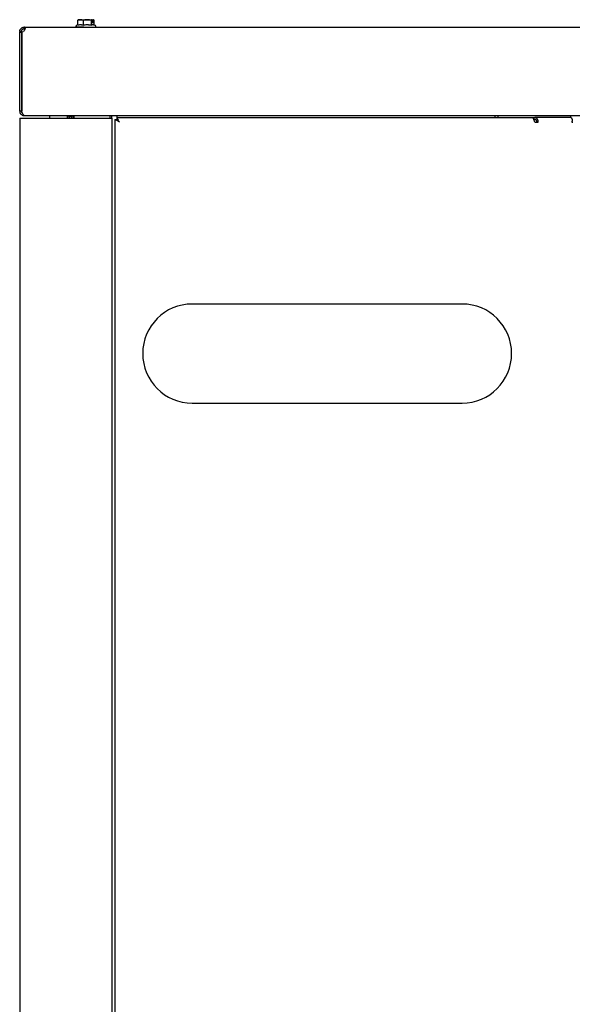
# Model space of a CAD drawing. Units: inches. Extents: x 70.7 to 166.6, y 46.1 to 124.7.
# Drawn here: x 142.4 to 154.4, y 69.8 to 91.1 of the extents above; entities that cross this region are included whole.
import ezdxf

# ---------------------------------------------------------------- set-up
doc = ezdxf.new("R2010")
doc.units = ezdxf.units.IN
doc.header["$LTSCALE"] = 24
doc.header["$MEASUREMENT"] = 0

msp = doc.modelspace()

# ---------------------------------------------------------------- linework, layer by layer
at = {"color": 7, "linetype": 'Continuous', "lineweight": 25}
for p, q in [((142.536, 90.986), (142.539, 90.95)), ((142.536, 90.986), (142.545, 90.986)), ((142.542, 90.986), (142.542, 90.95)), ((142.547, 90.986), (142.542, 90.986)), ((142.545, 90.986), (142.547, 90.986)), ((142.547, 90.986), (166.345, 90.986)), ((143.717, 91.036), (143.677, 91.021)), ((143.706, 91.031), (143.706, 91.133)), ((143.728, 91.146), (143.717, 91.14)), ((143.728, 91.146), (144.014, 91.146)), ((143.819, 91.133), (143.819, 91.031)), ((143.995, 91.133), (143.995, 91.031)), ((144.014, 91.146), (144.017, 91.145)), ((144.02, 91.146), (144.014, 91.146)), ((144.017, 91.078), (144.017, 91.145)), ((144.017, 91.134), (144.02, 91.134)), ((144.036, 91.078), (144.017, 91.078)), ((144.02, 91.146), (144.02, 91.134)), ((144.02, 91.146), (144.034, 91.146)), ((144.034, 91.146), (144.036, 91.145)), ((144.034, 91.146), (144.036, 91.146)), ((144.047, 91.14), (144.036, 91.146)), ((144.036, 91.145), (144.036, 91.078)), ((144.047, 91.036), (144.04, 91.038)), ((144.087, 91.021), (144.047, 91.036)), ((144.058, 91.032), (144.058, 91.133)), ((142.446, 90.888), (142.446, 90.879)), ((142.446, 90.888), (142.482, 90.888)), ((142.446, 90.879), (142.482, 90.879)), ((142.446, 89.165), (142.446, 90.879)), ((142.482, 90.888), (142.482, 90.879)), ((142.482, 90.879), (142.482, 89.165)), ((142.489, 90.879), (142.489, 89.165)), ((142.539, 90.95), (142.545, 90.951)), ((142.482, 89.165), (142.446, 89.165)), ((142.545, 89.066), (166.348, 89.066)), ((142.545, 89.066), (142.545, 89.066)), ((143.102, 89.014), (143.102, 89.066)), ((143.482, 89.049), (143.482, 89.066)), ((143.518, 89.049), (143.518, 89.066)), ((143.538, 89.066), (143.538, 89.05)), ((143.62, 89.043), (143.614, 89.066)), ((144.41, 89.014), (144.41, 89.066)), ((144.446, 89.014), (144.446, 89.066)), ((144.552, 89.066), (144.552, 89.024)), ((152.753, 89.024), (152.753, 89.066)), ((152.816, 89.066), (152.816, 89.024)), ((154.394, 89.024), (154.394, 89.066)), ((142.446, 89.014), (142.446, 47.36)), ((142.446, 89.014), (142.545, 89.014)), ((142.545, 89.014), (144.348, 89.014)), ((143.482, 89.049), (143.482, 89.014)), ((143.574, 89.05), (143.538, 89.05)), ((143.601, 89.022), (143.601, 89.014)), ((144.348, 89.014), (144.446, 89.014)), ((144.446, 89.014), (144.446, 47.36)), ((144.509, 88.981), (144.509, 47.304)), ((144.509, 88.981), (144.545, 88.981)), ((144.555, 88.981), (144.545, 88.981)), ((144.552, 89.024), (153.556, 89.024)), ((144.552, 89.024), (144.552, 88.988)), ((153.556, 89.024), (153.619, 89.024)), ((153.591, 88.988), (153.619, 88.988)), ((153.592, 88.986), (153.628, 88.986)), ((153.643, 88.978), (153.596, 88.978)), ((154.394, 89.024), (153.619, 89.024)), ((153.619, 88.926), (153.688, 88.926)), ((154.419, 88.926), (154.439, 88.926)), ((152.038, 84.98), (146.188, 84.98)), ((146.188, 82.83), (152.038, 82.83))]:
    msp.add_line(p, q, dxfattribs=at)
at = {"color": 7, "linetype": 'Continuous', "lineweight": 25, "flags": 128}
for points in [[(143.489, 89.014), (143.484, 89.03), (143.482, 89.049)], [(144.607, 88.926), (144.607, 88.926)]]:
    msp.add_lwpolyline(points, dxfattribs=at)
at = {"color": 7, "linetype": 'Continuous', "lineweight": 25}
for centre, radius, start, end in [((142.489, 90.951), 0.072, 270, 299.7939), ((143.58, 89.049), 0.0625, 180, 214.4996), ((153.601, 88.938), 0.0878, 351.9505, 78.5782), ((153.607, 88.933), 0.0558, 351.9505, 78.5782), ((146.188, 83.905), 1.075, 90, 270), ((152.038, 83.905), 1.075, 270, 90)]:
    msp.add_arc(centre, radius, start, end, dxfattribs=at)
for points, knots in [([(142.446, 90.888), (142.446, 90.892), (142.447, 90.9), (142.45, 90.916), (142.457, 90.934), (142.468, 90.951), (142.483, 90.966), (142.501, 90.977), (142.519, 90.984), (142.531, 90.985), (142.536, 90.986)], [0, 0, 0, 0, 0.112597, 0.232273, 0.357855, 0.487947, 0.619662, 0.750662, 0.878107, 1, 1, 1, 1]), ([(142.542, 90.986), (142.545, 90.985), (142.552, 90.984), (142.559, 90.977), (142.562, 90.966), (142.561, 90.951), (142.557, 90.934), (142.549, 90.916), (142.539, 90.9), (142.529, 90.892), (142.525, 90.888)], [0, 0, 0, 0, 0.12181, 0.249334, 0.380155, 0.512049, 0.641966, 0.767723, 0.887327, 1, 1, 1, 1]), ([(143.677, 91.021), (143.676, 91.021), (143.675, 91.02), (143.672, 91.018), (143.671, 91.017), (143.67, 91.016), (143.669, 91.015), (143.668, 91.014), (143.668, 91.012), (143.667, 91.01), (143.665, 91.007), (143.666, 91.003), (143.671, 90.997), (143.691, 90.993), (143.729, 90.991), (143.778, 90.989), (143.84, 90.988), (143.908, 90.987), (143.97, 90.987), (144.018, 90.987), (144.051, 90.986), (144.063, 90.986), (144.068, 90.986)], [0, 0, 0, 0, 0.009816, 0.014298, 0.018343, 0.020269, 0.022213, 0.024278, 0.026584, 0.032369, 0.040452, 0.065721, 0.104529, 0.226849, 0.312207, 0.412187, 0.522545, 0.63632, 0.745639, 0.844296, 0.929187, 1, 1, 1, 1]), ([(143.666, 91.005), (143.666, 91.004), (143.666, 91), (143.668, 90.994), (143.673, 90.989), (143.679, 90.987), (143.682, 90.987), (143.684, 90.986)], [0, 0, 0, 0, 0.129658, 0.383407, 0.618759, 0.824929, 1, 1, 1, 1]), ([(143.819, 91.133), (143.814, 91.135), (143.805, 91.139), (143.789, 91.143), (143.774, 91.146), (143.761, 91.147), (143.747, 91.145), (143.732, 91.143), (143.718, 91.138), (143.709, 91.134), (143.706, 91.133)], [0, 0, 0, 0, 0.133233, 0.266736, 0.400633, 0.535037, 0.612124, 0.766831, 0.92216, 1, 1, 1, 1]), ([(143.706, 91.133), (143.708, 91.134), (143.712, 91.137), (143.715, 91.139), (143.717, 91.14), (143.717, 91.14)], [0, 0, 0, 0, 0.487881, 0.976479, 1, 1, 1, 1]), ([(143.706, 91.031), (143.711, 91.032), (143.725, 91.036), (143.748, 91.04), (143.772, 91.04), (143.796, 91.037), (143.81, 91.033), (143.819, 91.031)], [0, 0, 0, 0, 0.12382, 0.371998, 0.621357, 0.746579, 1, 1, 1, 1]), ([(143.995, 91.133), (143.991, 91.134), (143.98, 91.137), (143.96, 91.141), (143.937, 91.145), (143.917, 91.146), (143.896, 91.146), (143.873, 91.145), (143.846, 91.14), (143.828, 91.135), (143.819, 91.133)], [0, 0, 0, 0, 0.066598, 0.199954, 0.33364, 0.467779, 0.535067, 0.689393, 0.84444, 1, 1, 1, 1]), ([(143.819, 91.031), (143.826, 91.032), (143.848, 91.036), (143.885, 91.04), (143.921, 91.04), (143.958, 91.037), (143.98, 91.033), (143.995, 91.031)], [0, 0, 0, 0, 0.12382, 0.371998, 0.621357, 0.746579, 1, 1, 1, 1]), ([(144.017, 91.145), (144.015, 91.144), (144.011, 91.143), (144.006, 91.14), (144, 91.137), (143.997, 91.134), (143.995, 91.133)], [0, 0, 0, 0, 0.24859, 0.497833, 0.74871, 1, 1, 1, 1]), ([(143.995, 91.031), (143.998, 91.032), (144.003, 91.035), (144.011, 91.037), (144.019, 91.039), (144.026, 91.04), (144.034, 91.039), (144.041, 91.038), (144.045, 91.036), (144.047, 91.035)], [0, 0, 0, 0, 0.150842, 0.301904, 0.453828, 0.606135, 0.756809, 0.907876, 1, 1, 1, 1]), ([(144.058, 91.133), (144.056, 91.134), (144.053, 91.137), (144.047, 91.14), (144.042, 91.143), (144.038, 91.144), (144.036, 91.145)], [0, 0, 0, 0, 0.24887, 0.498105, 0.74874, 1, 1, 1, 1]), ([(144.068, 90.986), (144.076, 90.987), (144.087, 90.987), (144.094, 90.992), (144.098, 90.997), (144.098, 91.003), (144.098, 91.005), (144.098, 91.007), (144.097, 91.009), (144.097, 91.012), (144.095, 91.014), (144.093, 91.017), (144.09, 91.019), (144.088, 91.02), (144.087, 91.021)], [0, 0, 0, 0, 0.405615, 0.588451, 0.715081, 0.757436, 0.774965, 0.790905, 0.805991, 0.820897, 0.8519, 0.88602, 0.922998, 1, 1, 1, 1]), ([(142.482, 90.888), (142.482, 90.891), (142.482, 90.895), (142.484, 90.906), (142.489, 90.917), (142.496, 90.928), (142.506, 90.938), (142.517, 90.945), (142.529, 90.949), (142.536, 90.95), (142.539, 90.95)], [0, 0, 0, 0, 0.135117, 0.264958, 0.389546, 0.510294, 0.629125, 0.748995, 0.871982, 1, 1, 1, 1]), ([(142.542, 90.95), (142.545, 90.95), (142.552, 90.949), (142.558, 90.945), (142.561, 90.939), (142.561, 90.935), (142.561, 90.934)], [0, 0, 0, 0, 0.313949, 0.615984, 0.909764, 1, 1, 1, 1]), ([(142.446, 89.165), (142.447, 89.153), (142.45, 89.13), (142.469, 89.099), (142.496, 89.077), (142.524, 89.067), (142.54, 89.067), (142.545, 89.066)], [0, 0, 0, 0, 0.224508, 0.45271, 0.680915, 0.90912, 1, 1, 1, 1]), ([(142.482, 89.165), (142.483, 89.157), (142.485, 89.141), (142.496, 89.123), (142.505, 89.117), (142.508, 89.116)], [0, 0, 0, 0, 0.415497, 0.83124, 1, 1, 1, 1]), ([(142.545, 89.066), (142.54, 89.068), (142.532, 89.07), (142.519, 89.089), (142.507, 89.117), (142.497, 89.144), (142.491, 89.16), (142.489, 89.165)], [0, 0, 0, 0, 0.224508, 0.45271, 0.680915, 0.90912, 1, 1, 1, 1]), ([(143.563, 89.066), (143.563, 89.066), (143.558, 89.065), (143.551, 89.062), (143.544, 89.058), (143.539, 89.054), (143.538, 89.052), (143.538, 89.05)], [0, 0, 0, 0, 0.038171, 0.276162, 0.507445, 0.745435, 1, 1, 1, 1]), ([(143.59, 89.066), (143.589, 89.066), (143.586, 89.064), (143.581, 89.061), (143.576, 89.057), (143.574, 89.054), (143.574, 89.051), (143.574, 89.05)], [0, 0, 0, 0, 0.0791299, 0.3254243, 0.5647779, 0.8110721, 1, 1, 1, 1]), ([(143.586, 89.064), (143.586, 89.064), (143.587, 89.056), (143.596, 89.043), (143.608, 89.035), (143.613, 89.031)], [0, 0, 0, 0, 0.024363, 0.538725, 1, 1, 1, 1]), ([(143.601, 89.022), (143.604, 89.023), (143.609, 89.025), (143.617, 89.037), (143.624, 89.051), (143.628, 89.063), (143.629, 89.066)], [0, 0, 0, 0, 0.282483, 0.565012, 0.847541, 1, 1, 1, 1]), ([(143.618, 89.014), (143.62, 89.02), (143.625, 89.035), (143.629, 89.055), (143.632, 89.066)], [0, 0, 0, 0, 0.4525873, 1, 1, 1, 1]), ([(143.553, 89.05), (143.557, 89.04), (143.563, 89.026), (143.575, 89.016), (143.579, 89.014)], [0, 0, 0, 0, 0.707566, 1, 1, 1, 1]), ([(144.607, 88.926), (144.593, 88.934), (144.569, 88.949), (144.544, 88.964), (144.528, 88.972), (144.518, 88.976), (144.51, 88.98), (144.509, 88.98), (144.509, 88.981)], [0, 0, 0, 0, 0.291599, 0.501582, 0.607425, 0.725186, 0.855815, 1, 1, 1, 1]), ([(144.607, 88.926), (144.598, 88.934), (144.584, 88.948), (144.567, 88.964), (144.557, 88.972), (144.551, 88.976), (144.546, 88.979), (144.545, 88.98), (144.545, 88.981)], [0, 0, 0, 0, 0.314248, 0.531797, 0.635449, 0.746815, 0.86783, 1, 1, 1, 1]), ([(144.552, 89.024), (144.552, 89.023), (144.553, 89.021), (144.559, 89.006), (144.571, 88.984), (144.588, 88.956), (144.601, 88.935), (144.607, 88.926)], [0, 0, 0, 0, 0.186457, 0.372431, 0.557709, 0.800743, 1, 1, 1, 1]), ([(144.552, 88.988), (144.552, 88.988), (144.553, 88.986), (144.558, 88.978), (144.568, 88.966), (144.586, 88.948), (144.6, 88.933), (144.607, 88.926)], [0, 0, 0, 0, 0.160923, 0.317273, 0.475089, 0.723659, 1, 1, 1, 1]), ([(154.394, 89.024), (154.396, 89.024), (154.401, 89.023), (154.408, 89.018), (154.414, 89.011), (154.42, 89.001), (154.423, 88.988), (154.425, 88.973), (154.425, 88.956), (154.423, 88.94), (154.42, 88.93), (154.419, 88.926)], [0, 0, 0, 0, 0.109046, 0.220961, 0.335186, 0.452724, 0.566955, 0.684498, 0.798729, 0.916272, 1, 1, 1, 1])]:
    msp.add_open_spline(points, degree=3, knots=knots, dxfattribs=at)
msp.add_open_spline([(153.619, 88.926), (153.613, 88.938), (153.603, 88.964), (153.587, 88.997), (153.572, 89.02), (153.561, 89.022), (153.556, 89.024)], degree=3, dxfattribs=at)

doc.saveas('drawing.dxf')
